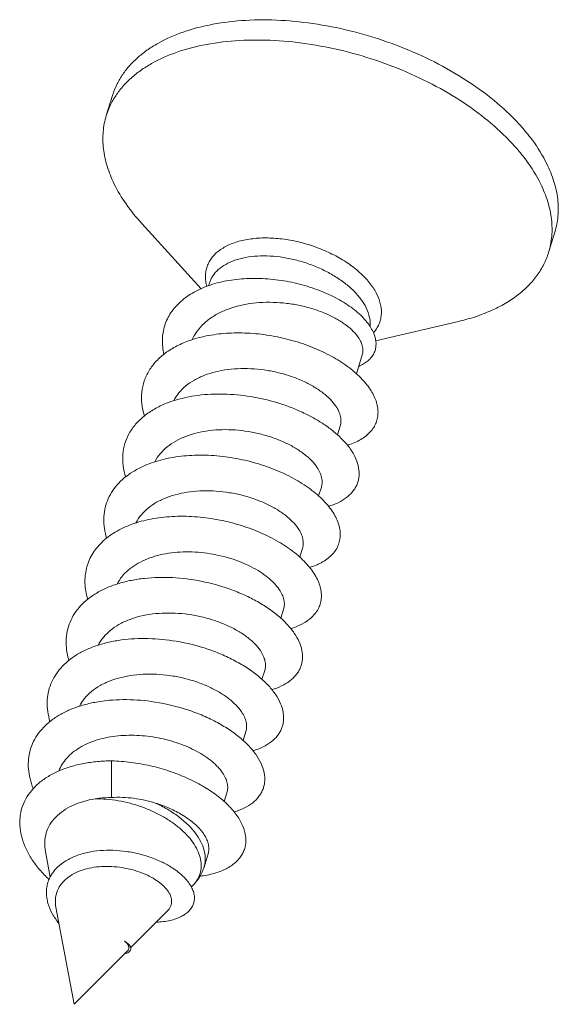
# Model space of a CAD drawing. Units: millimetres. Extents: x 233 to 1600, y 158 to 468.
# Drawn here: x 292 to 297, y 262 to 271 of the extents above; entities that cross this region are included whole.
import ezdxf

# ---------------------------------------------------------------- set-up
doc = ezdxf.new("R2010")
doc.units = ezdxf.units.MM
doc.header["$LTSCALE"] = 0.3
doc.layers.add('Linhas', color=7, linetype='Continuous', lineweight=13)

msp = doc.modelspace()

# ---------------------------------------------------------------- linework, layer by layer
at = {"layer": 'Linhas'}
for p, q in [((293.2359, 269.87), (293.1836, 269.7008)), ((293.4823, 268.7943), (293.9822, 268.2473)), ((296.9537, 268.7212), (296.9014, 268.5519)), ((294.0499, 268.2935), (294.0434, 268.2725)), ((296.1434, 267.972), (295.4476, 267.8083)), ((295.3348, 267.6931), (295.2855, 267.5335)), ((295.1497, 267.0939), (295.1265, 267.019)), ((294.991, 266.5805), (294.968, 266.5062)), ((294.8324, 266.0672), (294.8093, 265.9926)), ((294.6737, 265.5538), (294.6506, 265.479)), ((294.5151, 265.0404), (294.4922, 264.9664)), ((294.3565, 264.5271), (294.3333, 264.4522)), ((293.2283, 264.2817), (293.2265, 263.9735)), ((294.1978, 264.0137), (294.175, 263.9398)), ((292.672, 263.5208), (292.7125, 263.3058)), ((294.0392, 263.5003), (294.005, 263.3898)), ((293.9095, 263.233), (293.8987, 263.2222)), ((292.7602, 263.0519), (292.9135, 262.2369)), ((293.7001, 263.0236), (293.3883, 262.7117)), ((293.3359, 262.7675), (293.343, 262.7634)), ((293.343, 262.7634), (293.3429, 262.7635)), ((293.3627, 262.6861), (292.9135, 262.2369))]:
    msp.add_line(p, q, dxfattribs=at)
for centre, radius, start, end in [((295.0289, 267.5345), 0.6285, 286.71192, 287.44525), ((294.8826, 266.9825), 0.5879, 286.69571, 290.78598), ((293.3893, 263.1077), 0.8399, 58.37908, 58.8429), ((293.2382, 262.6351), 0.1646, 50.57766, 53.56865)]:
    msp.add_arc(centre, radius, start, end, dxfattribs=at)
for points, knots in [([(296.8868, 269.2956), (296.8525, 269.3655), (296.7886, 269.4677), (296.6862, 269.595), (296.5645, 269.7252), (296.3866, 269.8796), (296.1428, 270.0457), (295.8708, 270.1916), (295.5781, 270.3134), (295.2724, 270.408), (294.962, 270.4728), (294.6551, 270.506), (294.3599, 270.5068), (294.0843, 270.475), (293.8354, 270.4115), (293.6512, 270.3312), (293.525, 270.2518), (293.4433, 270.1871), (293.3728, 270.1161), (293.3141, 270.0393), (293.2676, 269.9573), (293.245, 269.8994), (293.2359, 269.87)], [0, 0, 0, 0, 0.054337, 0.083507, 0.113976, 0.17854, 0.247356, 0.319407, 0.393479, 0.468241, 0.542324, 0.614397, 0.683242, 0.747844, 0.807483, 0.861861, 0.887169, 0.91132, 0.934461, 0.956788, 0.978542, 1, 1, 1, 1]), ([(296.8345, 269.1263), (296.8002, 269.1963), (296.7363, 269.2985), (296.6339, 269.4258), (296.5122, 269.556), (296.3343, 269.7104), (296.0905, 269.8764), (295.8185, 270.0223), (295.5258, 270.1442), (295.2201, 270.2388), (294.9097, 270.3035), (294.6028, 270.3367), (294.3076, 270.3375), (294.032, 270.3058), (293.7831, 270.2422), (293.5989, 270.162), (293.4727, 270.0826), (293.391, 270.0178), (293.3205, 269.9468), (293.2618, 269.8701), (293.2153, 269.7881), (293.1927, 269.7302), (293.1836, 269.7008)], [0, 0, 0, 0, 0.054337, 0.083507, 0.113976, 0.17854, 0.247356, 0.319407, 0.393479, 0.468241, 0.542324, 0.614397, 0.683242, 0.747844, 0.807483, 0.861861, 0.887169, 0.91132, 0.934461, 0.956788, 0.978542, 1, 1, 1, 1]), ([(293.1836, 269.7008), (293.1768, 269.6788), (293.1656, 269.6339), (293.156, 269.5648), (293.1537, 269.494), (293.1603, 269.3964), (293.1877, 269.2709), (293.2269, 269.1744), (293.2505, 269.1263)], [0, 0, 0, 0, 0.116488, 0.233881, 0.353053, 0.474811, 0.728586, 1, 1, 1, 1]), ([(296.8868, 269.2956), (296.9104, 269.2475), (296.9496, 269.151), (296.977, 269.0255), (296.9836, 268.928), (296.9813, 268.8571), (296.9717, 268.788), (296.9605, 268.7431), (296.9537, 268.7212)], [0, 0, 0, 0, 0.271414, 0.525189, 0.646947, 0.766119, 0.883512, 1, 1, 1, 1]), ([(293.4823, 268.7943), (293.4349, 268.8462), (293.3492, 268.9515), (293.2791, 269.068), (293.2505, 269.1263)], [0, 0, 0, 0, 0.519711, 1, 1, 1, 1]), ([(296.8345, 269.1263), (296.8581, 269.0783), (296.8973, 268.9818), (296.9247, 268.8563), (296.9313, 268.7587), (296.929, 268.6879), (296.9194, 268.6188), (296.9082, 268.5739), (296.9014, 268.5519)], [0, 0, 0, 0, 0.271414, 0.525189, 0.646947, 0.766119, 0.883512, 1, 1, 1, 1]), ([(295.4584, 268.1995), (295.443, 268.2308), (295.403, 268.2929), (295.324, 268.3776), (295.2256, 268.456), (295.1113, 268.5256), (294.9848, 268.5841), (294.8506, 268.6294), (294.7131, 268.66), (294.577, 268.6748), (294.4471, 268.6734), (294.3276, 268.6558), (294.2376, 268.6272), (294.1752, 268.5962), (294.1347, 268.57), (294.0996, 268.5406), (294.0702, 268.508), (294.0469, 268.4727), (294.0298, 268.4348), (294.0193, 268.3949), (294.0153, 268.3532), (294.0179, 268.3102), (294.0238, 268.2817), (294.0278, 268.2674)], [0, 0, 0, 0, 0.056585, 0.119316, 0.187682, 0.260589, 0.336553, 0.413859, 0.490695, 0.565284, 0.636012, 0.701574, 0.76115, 0.78866, 0.814705, 0.839421, 0.863021, 0.885789, 0.908071, 0.930253, 0.952731, 0.975874, 1, 1, 1, 1]), ([(295.3681, 268.0861), (295.3557, 268.1114), (295.3242, 268.1617), (295.2631, 268.2313), (295.1875, 268.297), (295.0994, 268.3569), (295.0012, 268.4096), (294.8955, 268.4536), (294.7852, 268.4878), (294.6731, 268.5111), (294.5623, 268.5231), (294.4557, 268.5234), (294.3562, 268.5119), (294.2663, 268.489), (294.1884, 268.455), (294.1245, 268.4107), (294.084, 268.365), (294.0613, 268.325), (294.0532, 268.3041), (294.0499, 268.2935)], [0, 0, 0, 0, 0.054349, 0.113958, 0.178536, 0.247365, 0.319432, 0.39352, 0.468297, 0.542396, 0.614483, 0.683343, 0.747958, 0.80761, 0.861999, 0.911395, 0.956779, 0.978538, 1, 1, 1, 1]), ([(296.9014, 268.5519), (296.8908, 268.5176), (296.8634, 268.4499), (296.8052, 268.3554), (296.7305, 268.2684), (296.6401, 268.1896), (296.535, 268.1198), (296.416, 268.0595), (296.2844, 268.0092), (296.1915, 267.9833), (296.1434, 267.972)], [0, 0, 0, 0, 0.108051, 0.218126, 0.33207, 0.451412, 0.577301, 0.710491, 0.851369, 1, 1, 1, 1]), ([(293.6679, 267.6956), (293.6632, 267.7162), (293.6562, 267.7575), (293.6537, 267.8195), (293.6595, 267.8799), (293.6735, 267.9383), (293.6958, 267.9942), (293.7262, 268.0471), (293.7644, 268.0966), (293.8264, 268.1585), (293.9232, 268.225), (294.0606, 268.2835), (294.217, 268.3211), (294.3869, 268.337), (294.564, 268.3312), (294.7416, 268.3043), (294.9128, 268.258), (295.0703, 268.1948), (295.188, 268.1291), (295.2692, 268.0703), (295.3211, 268.0255), (295.3651, 267.9794), (295.4103, 267.9197), (295.4346, 267.8705), (295.4433, 267.8375)], [0, 0, 0, 0, 0.027136, 0.053453, 0.0792, 0.104666, 0.130166, 0.156017, 0.182516, 0.209917, 0.268089, 0.331533, 0.400209, 0.473301, 0.549391, 0.626624, 0.702875, 0.775913, 0.843587, 0.874845, 0.90412, 0.931287, 0.956295, 1, 1, 1, 1]), ([(295.4293, 267.8774), (295.4386, 267.888), (295.4557, 267.9103), (295.4755, 267.947), (295.489, 267.9859), (295.4959, 268.0267), (295.4963, 268.069), (295.488, 268.1282), (295.4721, 268.1716), (295.4584, 268.1995)], [0, 0, 0, 0, 0.123382, 0.243316, 0.361777, 0.480867, 0.602631, 0.72889, 1, 1, 1, 1]), ([(293.906, 267.8192), (293.9172, 267.8445), (293.9459, 267.8938), (294.0044, 267.9587), (294.0773, 268.0144), (294.1628, 268.0601), (294.2588, 268.0951), (294.363, 268.1193), (294.473, 268.1323), (294.5862, 268.1344), (294.6998, 268.1259), (294.811, 268.1075), (294.9174, 268.08), (295.0162, 268.0447), (295.1053, 268.0027), (295.1824, 267.9557), (295.2459, 267.9051), (295.2805, 267.8676), (295.2946, 267.8486)], [0, 0, 0, 0, 0.052735, 0.107528, 0.165315, 0.226587, 0.291381, 0.359346, 0.429812, 0.501872, 0.574446, 0.646349, 0.716357, 0.78326, 0.845927, 0.903381, 0.954872, 1, 1, 1, 1]), ([(295.4016, 267.9269), (295.4028, 267.9397), (295.403, 267.966), (295.3953, 268.0205), (295.3807, 268.0604), (295.3681, 268.0861)], [0, 0, 0, 0, 0.234563, 0.477783, 1, 1, 1, 1]), ([(293.8876, 267.8131), (293.9385, 267.8308), (294.0466, 267.8584), (294.217, 267.8776), (294.3957, 267.8759), (294.5768, 267.854), (294.7545, 267.8132), (294.9228, 267.7554), (295.0763, 267.683), (295.2099, 267.5991), (295.304, 267.52), (295.3647, 267.4534), (295.4014, 267.4043), (295.4304, 267.3549), (295.4514, 267.3058), (295.4643, 267.2573), (295.4688, 267.21), (295.4649, 267.1643), (295.4525, 267.1209), (295.4318, 267.0803), (295.4031, 267.043), (295.3668, 267.0094), (295.3067, 266.9685), (295.2542, 266.9466), (295.2173, 266.935)], [0, 0, 0, 0, 0.071372, 0.147333, 0.226645, 0.307714, 0.388739, 0.467841, 0.543196, 0.613173, 0.676483, 0.705408, 0.732452, 0.757655, 0.781136, 0.803102, 0.823863, 0.843824, 0.86347, 0.883317, 0.903861, 0.925529, 0.948651, 1, 1, 1, 1]), ([(293.5036, 267.1792), (293.4935, 267.2122), (293.4794, 267.2784), (293.4786, 267.3783), (293.4992, 267.4737), (293.5409, 267.5624), (293.6025, 267.6422), (293.668, 267.6993), (293.7281, 267.7396), (293.7955, 267.7773), (293.85, 267.8001), (293.8876, 267.8131)], [0, 0, 0, 0, 0.124652, 0.243264, 0.358804, 0.474764, 0.59456, 0.720972, 0.787325, 0.855926, 1, 1, 1, 1]), ([(295.2946, 267.8486), (295.3042, 267.8357), (295.3207, 267.8099), (295.3367, 267.7693), (295.3422, 267.7299), (295.3384, 267.7047), (295.3348, 267.6931)], [0, 0, 0, 0, 0.289861, 0.547815, 0.780858, 1, 1, 1, 1]), ([(295.4433, 267.8375), (295.4465, 267.8251), (295.451, 267.8003), (295.4509, 267.7632), (295.4436, 267.7278), (295.4291, 267.6947), (295.4076, 267.6643), (295.3795, 267.6372), (295.345, 267.6135), (295.3191, 267.6008), (295.3053, 267.595)], [0, 0, 0, 0, 0.12536, 0.244257, 0.359688, 0.475099, 0.593999, 0.719548, 0.854277, 1, 1, 1, 1]), ([(293.7501, 267.3063), (293.7621, 267.3297), (293.7921, 267.375), (293.8516, 267.4336), (293.9249, 267.4831), (294.01, 267.5227), (294.105, 267.5519), (294.2076, 267.5705), (294.3155, 267.5783), (294.4262, 267.5755), (294.537, 267.5624), (294.6453, 267.5398), (294.7486, 267.5084), (294.8445, 267.4694), (294.9307, 267.4241), (295.0053, 267.3739), (295.0665, 267.3202), (295.0996, 267.2808), (295.113, 267.2608)], [0, 0, 0, 0, 0.051078, 0.10461, 0.161489, 0.22213, 0.286503, 0.354199, 0.424514, 0.49652, 0.569135, 0.641187, 0.711474, 0.778824, 0.842149, 0.900523, 0.953253, 1, 1, 1, 1]), ([(293.6883, 267.2846), (293.7491, 267.309), (293.8467, 267.3362), (293.9818, 267.3561), (294.1269, 267.3657), (294.3133, 267.3574), (294.5344, 267.3179), (294.7117, 267.2619), (294.8442, 267.2048), (294.9356, 267.1574), (295.0191, 267.1057), (295.0937, 267.0505), (295.1585, 266.9926), (295.196, 266.9511), (295.2127, 266.9302)], [0, 0, 0, 0, 0.119179, 0.182607, 0.248097, 0.383312, 0.52065, 0.655349, 0.720254, 0.782758, 0.842362, 0.898638, 0.951253, 1, 1, 1, 1]), ([(293.3451, 266.6652), (293.3355, 266.6967), (293.3216, 266.7601), (293.3195, 266.8558), (293.3368, 266.9475), (293.3734, 267.0333), (293.4285, 267.1115), (293.5006, 267.1805), (293.5882, 267.2396), (293.6537, 267.2707), (293.6883, 267.2846)], [0, 0, 0, 0, 0.125894, 0.245838, 0.362521, 0.479136, 0.598887, 0.724494, 0.857864, 1, 1, 1, 1]), ([(295.113, 267.2608), (295.1224, 267.247), (295.1383, 267.2192), (295.1534, 267.1757), (295.1579, 267.1335), (295.1535, 267.1064), (295.1497, 267.0939)], [0, 0, 0, 0, 0.284623, 0.541365, 0.77661, 1, 1, 1, 1]), ([(293.5921, 266.7941), (293.6041, 266.8174), (293.6342, 266.8626), (293.6939, 266.921), (293.7673, 266.9703), (293.8524, 267.0097), (293.9474, 267.0388), (294.05, 267.0573), (294.1578, 267.065), (294.2684, 267.0621), (294.3791, 267.0489), (294.4873, 267.0262), (294.5905, 266.9949), (294.6863, 266.9559), (294.7723, 266.9106), (294.8468, 266.8604), (294.9079, 266.8068), (294.941, 266.7674), (294.9544, 266.7475)], [0, 0, 0, 0, 0.051097, 0.104662, 0.161578, 0.222254, 0.286655, 0.35437, 0.424692, 0.496693, 0.569293, 0.641324, 0.711586, 0.778907, 0.842205, 0.900554, 0.953264, 1, 1, 1, 1]), ([(295.2127, 266.9302), (295.2316, 266.9064), (295.2643, 266.8587), (295.2978, 266.783), (295.3096, 266.7198), (295.3085, 266.6719), (295.3028, 266.6377), (295.2922, 266.605), (295.2768, 266.5739), (295.2566, 266.5447), (295.2229, 266.5076), (295.1685, 266.4668), (295.1183, 266.4432), (295.0912, 266.4329)], [0, 0, 0, 0, 0.146431, 0.277778, 0.396747, 0.453122, 0.50832, 0.563172, 0.618532, 0.67522, 0.733976, 0.859878, 1, 1, 1, 1]), ([(293.4057, 266.7088), (293.4489, 266.7359), (293.5455, 266.7824), (293.7056, 266.8275), (293.8815, 266.8501), (294.0671, 266.8502), (294.2557, 266.8283), (294.4406, 266.7858), (294.6153, 266.7249), (294.7736, 266.6485), (294.8901, 266.5728), (294.9697, 266.507), (295.0205, 266.4573), (295.0635, 266.4065), (295.0984, 266.3551), (295.1247, 266.3038), (295.1422, 266.2529), (295.1508, 266.2029), (295.1502, 266.1546), (295.1404, 266.1084), (295.1215, 266.0651), (295.0939, 266.0252), (295.0578, 265.9893), (295.0138, 265.9576), (294.9807, 265.9402), (294.9632, 265.9322)], [0, 0, 0, 0, 0.064366, 0.134269, 0.209056, 0.287455, 0.36778, 0.4481, 0.526396, 0.600712, 0.669319, 0.70107, 0.730946, 0.758886, 0.784892, 0.809043, 0.83151, 0.852572, 0.872623, 0.892152, 0.91171, 0.931844, 0.953035, 0.975664, 1, 1, 1, 1]), ([(293.1865, 266.1519), (293.1783, 266.1786), (293.1659, 266.2322), (293.1604, 266.3132), (293.1686, 266.3917), (293.1905, 266.4666), (293.2259, 266.5369), (293.2742, 266.6017), (293.3345, 266.66), (293.3809, 266.6933), (293.4057, 266.7088)], [0, 0, 0, 0, 0.129492, 0.253534, 0.373963, 0.493007, 0.613056, 0.73638, 0.864894, 1, 1, 1, 1]), ([(294.9544, 266.7475), (294.9638, 266.7336), (294.9797, 266.7058), (294.9948, 266.6624), (294.9992, 266.6201), (294.9949, 266.5931), (294.991, 266.5805)], [0, 0, 0, 0, 0.284626, 0.541364, 0.776611, 1, 1, 1, 1]), ([(293.4328, 266.2794), (293.4447, 266.3029), (293.4747, 266.3481), (293.5342, 266.4067), (293.6074, 266.4563), (293.6925, 266.4959), (293.7875, 266.5252), (293.8901, 266.5438), (293.9981, 266.5516), (294.1087, 266.5488), (294.2196, 266.5357), (294.3279, 266.5131), (294.4313, 266.4817), (294.5272, 266.4427), (294.6134, 266.3974), (294.688, 266.3472), (294.7492, 266.2935), (294.7823, 266.254), (294.7957, 266.2341)], [0, 0, 0, 0, 0.051075, 0.104602, 0.161474, 0.22211, 0.286479, 0.354173, 0.424486, 0.496491, 0.569107, 0.641162, 0.711455, 0.778809, 0.842139, 0.900517, 0.95325, 1, 1, 1, 1]), ([(293.1457, 266.1168), (293.1796, 266.1496), (293.2382, 266.1932), (293.3254, 266.2394), (293.4247, 266.2805), (293.5622, 266.3171), (293.7392, 266.3377), (293.9253, 266.3357), (294.1139, 266.3119), (294.2982, 266.2677), (294.4716, 266.2053), (294.6282, 266.1277), (294.7428, 266.0512), (294.8207, 265.9848), (294.8702, 265.9349), (294.9117, 265.8839), (294.9451, 265.8326), (294.9698, 265.7812), (294.9858, 265.7305), (294.9927, 265.6808), (294.9905, 265.6328), (294.9791, 265.5871), (294.9586, 265.5443), (294.9294, 265.5051), (294.9051, 265.4824), (294.8919, 265.4718)], [0, 0, 0, 0, 0.058815, 0.090238, 0.123052, 0.192666, 0.26702, 0.344813, 0.424347, 0.503698, 0.580869, 0.653939, 0.721224, 0.752305, 0.781517, 0.808809, 0.834196, 0.85777, 0.879721, 0.900344, 0.920047, 0.939329, 0.958738, 0.978808, 1, 1, 1, 1]), ([(294.7957, 266.2341), (294.8051, 266.2202), (294.8211, 266.1925), (294.8361, 266.149), (294.8406, 266.1067), (294.8363, 266.0797), (294.8324, 266.0672)], [0, 0, 0, 0, 0.284627, 0.541365, 0.77661, 1, 1, 1, 1]), ([(293.0275, 265.6397), (293.0208, 265.6615), (293.0102, 265.7052), (293.0029, 265.7712), (293.0045, 265.8358), (293.0152, 265.8984), (293.0349, 265.9585), (293.0633, 266.0155), (293.1003, 266.0689), (293.1298, 266.1013), (293.1457, 266.1168)], [0, 0, 0, 0, 0.132021, 0.259314, 0.383027, 0.504556, 0.62546, 0.74734, 0.87175, 1, 1, 1, 1]), ([(293.3422, 265.8595), (293.3602, 265.8777), (293.4007, 265.912), (293.4708, 265.9542), (293.5503, 265.9882), (293.6377, 266.0135), (293.7313, 266.0301), (293.8631, 266.0403), (294.0311, 266.0306), (294.1947, 265.9946), (294.3175, 265.9511), (294.4014, 265.9131), (294.4766, 265.8703), (294.5417, 265.8237), (294.5956, 265.7745), (294.6249, 265.7388), (294.6371, 265.7208)], [0, 0, 0, 0, 0.053889, 0.110956, 0.171422, 0.235183, 0.30187, 0.370899, 0.512752, 0.653739, 0.721543, 0.786265, 0.847068, 0.903252, 0.954306, 1, 1, 1, 1]), ([(294.9632, 265.9322), (294.9576, 265.9297), (294.9343, 265.9197), (294.9103, 265.9113), (294.8919, 265.9058)], [0, 0, 0, 0, 0.241845, 1, 1, 1, 1]), ([(292.8693, 265.1247), (292.8609, 265.1523), (292.8481, 265.2076), (292.843, 265.2911), (292.8526, 265.372), (292.8768, 265.4489), (292.9152, 265.5208), (292.9673, 265.5865), (293.032, 265.6453), (293.1084, 265.6965), (293.1954, 265.7396), (293.2916, 265.7741), (293.3957, 265.7997), (293.5062, 265.8162), (293.6215, 265.8236), (293.7803, 265.8212), (293.9001, 265.8061), (293.9791, 265.7904)], [0, 0, 0, 0, 0.055308, 0.108231, 0.159615, 0.210483, 0.261922, 0.31495, 0.370401, 0.428862, 0.490658, 0.555865, 0.624344, 0.695776, 0.769691, 0.845507, 1, 1, 1, 1]), ([(293.2744, 265.7666), (293.283, 265.7835), (293.3034, 265.8163), (293.3285, 265.8456), (293.3422, 265.8595)], [0, 0, 0, 0, 0.492499, 1, 1, 1, 1]), ([(293.9791, 265.7904), (294.0672, 265.773), (294.196, 265.7372), (294.3572, 265.6705), (294.4671, 265.6137), (294.5655, 265.5508), (294.6507, 265.4832), (294.7212, 265.4123), (294.7758, 265.3395), (294.8133, 265.2662), (294.8301, 265.2046), (294.8336, 265.1572), (294.8316, 265.1234), (294.825, 265.0907), (294.8139, 265.0594), (294.7982, 265.0296), (294.771, 264.9916), (294.7253, 264.9487), (294.6559, 264.9075), (294.6031, 264.8876), (294.5748, 264.8791)], [0, 0, 0, 0, 0.175196, 0.259537, 0.340247, 0.416394, 0.487214, 0.552171, 0.61105, 0.664066, 0.712006, 0.734553, 0.756444, 0.777964, 0.799422, 0.821126, 0.843375, 0.890442, 0.942344, 1, 1, 1, 1]), ([(294.6371, 265.7208), (294.6465, 265.7069), (294.6624, 265.6791), (294.6775, 265.6356), (294.682, 265.5934), (294.6776, 265.5663), (294.6737, 265.5538)], [0, 0, 0, 0, 0.284626, 0.541362, 0.776609, 1, 1, 1, 1]), ([(293.1156, 265.253), (293.1275, 265.2764), (293.1576, 265.3216), (293.2171, 265.3802), (293.2904, 265.4297), (293.3755, 265.4693), (293.4705, 265.4985), (293.5731, 265.5171), (293.681, 265.5249), (293.7917, 265.522), (293.9025, 265.509), (294.0108, 265.4863), (294.1141, 265.455), (294.21, 265.416), (294.2962, 265.3707), (294.3707, 265.3204), (294.432, 265.2668), (294.465, 265.2273), (294.4785, 265.2074)], [0, 0, 0, 0, 0.051079, 0.104613, 0.161493, 0.222137, 0.286512, 0.35421, 0.424525, 0.496531, 0.569145, 0.641195, 0.71148, 0.778828, 0.842152, 0.900524, 0.953253, 1, 1, 1, 1]), ([(294.8919, 265.4718), (294.8702, 265.4543), (294.8198, 265.423), (294.7646, 265.4019), (294.7349, 265.3929)], [0, 0, 0, 0, 0.472293, 1, 1, 1, 1]), ([(292.7102, 264.6129), (292.7021, 264.6397), (292.6897, 264.6935), (292.6844, 264.7747), (292.693, 264.8534), (292.7154, 264.9285), (292.7513, 264.9989), (292.8001, 265.0637), (292.8611, 265.122), (292.9332, 265.1732), (293.0156, 265.2168), (293.107, 265.2524), (293.2063, 265.2798), (293.312, 265.2985), (293.4227, 265.3086), (293.5762, 265.3106), (293.6924, 265.2992), (293.7695, 265.2864)], [0, 0, 0, 0, 0.055659, 0.108977, 0.160753, 0.211955, 0.263618, 0.316723, 0.372092, 0.430325, 0.491776, 0.556569, 0.624619, 0.695664, 0.769298, 0.845, 1, 1, 1, 1]), ([(293.7695, 265.2864), (293.8605, 265.2712), (293.9942, 265.2379), (294.1624, 265.1734), (294.278, 265.1174), (294.3821, 265.0547), (294.4729, 264.9866), (294.5486, 264.9147), (294.6079, 264.8405), (294.6496, 264.7655), (294.6693, 264.7021), (294.6748, 264.6533), (294.674, 264.6183), (294.6683, 264.5846), (294.6579, 264.5522), (294.6427, 264.5214), (294.6159, 264.4821), (294.5699, 264.4376), (294.4995, 264.3951), (294.4457, 264.3746), (294.4169, 264.3659)], [0, 0, 0, 0, 0.174381, 0.258846, 0.33995, 0.416688, 0.488212, 0.5539, 0.613444, 0.666965, 0.715161, 0.73772, 0.759542, 0.780915, 0.802153, 0.823578, 0.845502, 0.891846, 0.943018, 1, 1, 1, 1]), ([(294.4785, 265.2074), (294.4878, 265.1935), (294.5038, 265.1657), (294.5188, 265.1223), (294.5233, 265.08), (294.519, 265.053), (294.5151, 265.0404)], [0, 0, 0, 0, 0.284625, 0.541364, 0.77661, 1, 1, 1, 1]), ([(292.9571, 264.7398), (292.969, 264.7632), (292.9991, 264.8085), (293.0587, 264.867), (293.132, 264.9164), (293.2171, 264.956), (293.3121, 264.9852), (293.4147, 265.0037), (293.5226, 265.0115), (293.6332, 265.0087), (293.744, 264.9956), (293.8523, 264.9729), (293.9556, 264.9416), (294.0514, 264.9026), (294.1376, 264.8573), (294.2121, 264.807), (294.2733, 264.7534), (294.3064, 264.714), (294.3198, 264.694)], [0, 0, 0, 0, 0.051084, 0.104625, 0.161514, 0.222165, 0.286546, 0.354247, 0.424564, 0.496569, 0.56918, 0.641225, 0.711506, 0.778848, 0.842166, 0.900532, 0.953256, 1, 1, 1, 1]), ([(292.5693, 264.0493), (292.5584, 264.0764), (292.5407, 264.1308), (292.5272, 264.2139), (292.5277, 264.2951), (292.5423, 264.3732), (292.571, 264.4472), (292.6133, 264.5159), (292.6684, 264.5784), (292.7355, 264.634), (292.8135, 264.6821), (292.9014, 264.7223), (292.9979, 264.7541), (293.1017, 264.7772), (293.2114, 264.7916), (293.3649, 264.7991), (293.4818, 264.7913), (293.5596, 264.7807)], [0, 0, 0, 0, 0.057912, 0.113056, 0.166124, 0.218021, 0.269791, 0.32249, 0.377067, 0.43427, 0.494597, 0.558297, 0.625388, 0.695686, 0.768841, 0.844369, 1, 1, 1, 1]), ([(293.5596, 264.7807), (293.6535, 264.768), (293.792, 264.7375), (293.967, 264.6755), (294.0882, 264.6205), (294.1981, 264.558), (294.2945, 264.4895), (294.3755, 264.4167), (294.4396, 264.3411), (294.4855, 264.2643), (294.5083, 264.1992), (294.5156, 264.1488), (294.516, 264.1128), (294.5112, 264.078), (294.5015, 264.0446), (294.4868, 264.0128), (294.4603, 263.9721), (294.414, 263.9262), (294.3424, 263.8823), (294.2874, 263.8614), (294.2579, 263.8525)], [0, 0, 0, 0, 0.17338, 0.257893, 0.339328, 0.416605, 0.488795, 0.555188, 0.615385, 0.669414, 0.717883, 0.740471, 0.762245, 0.783493, 0.804538, 0.825715, 0.84735, 0.893051, 0.943586, 1, 1, 1, 1]), ([(294.3198, 264.694), (294.3292, 264.6802), (294.3451, 264.6524), (294.3602, 264.6089), (294.3647, 264.5667), (294.3603, 264.5396), (294.3565, 264.5271)], [0, 0, 0, 0, 0.284625, 0.541364, 0.77661, 1, 1, 1, 1]), ([(292.7848, 264.1963), (292.7925, 264.2159), (292.8119, 264.2541), (292.8513, 264.3062), (292.9006, 264.3529), (292.9803, 264.4087), (293.0748, 264.4496), (293.1781, 264.4767), (293.2917, 264.4953), (293.4405, 264.5), (293.6187, 264.479), (293.7884, 264.4339), (293.8942, 264.3885), (293.9429, 264.3623)], [0, 0, 0, 0, 0.048853, 0.099045, 0.151343, 0.206288, 0.324838, 0.388547, 0.454755, 0.592535, 0.733307, 0.871141, 1, 1, 1, 1]), ([(293.9429, 264.3623), (293.9668, 264.3495), (294.0116, 264.3229), (294.0721, 264.2783), (294.1222, 264.2315), (294.1497, 264.1977), (294.1612, 264.1807)], [0, 0, 0, 0, 0.283405, 0.5457, 0.784856, 1, 1, 1, 1]), ([(292.7017, 263.2853), (292.6741, 263.3114), (292.623, 263.3649), (292.5579, 263.451), (292.5077, 263.5395), (292.4735, 263.629), (292.4559, 263.718), (292.4554, 263.8048), (292.4722, 263.8879), (292.5058, 263.9656), (292.5554, 264.0366), (292.6196, 264.0997), (292.6972, 264.1542), (292.7866, 264.1996), (292.8862, 264.2354), (292.9945, 264.2614), (293.1094, 264.2774), (293.1883, 264.2813), (293.2283, 264.2817)], [0, 0, 0, 0, 0.071888, 0.139995, 0.204074, 0.26422, 0.320917, 0.37503, 0.427747, 0.480427, 0.534398, 0.590767, 0.65031, 0.713445, 0.780264, 0.850586, 0.924016, 1, 1, 1, 1]), ([(293.2283, 264.2817), (293.2828, 264.2801), (293.3922, 264.2712), (293.5537, 264.2422), (293.7102, 264.1987), (293.8573, 264.1421), (293.9913, 264.0745), (294.1086, 263.998), (294.2063, 263.915), (294.2711, 263.8403), (294.3099, 263.7795), (294.3382, 263.7224), (294.3552, 263.6639), (294.3579, 263.6066), (294.3532, 263.5661), (294.3417, 263.5274), (294.3236, 263.491), (294.2991, 263.4571), (294.2683, 263.4262), (294.2316, 263.3983), (294.1734, 263.3645), (294.0865, 263.3321), (294.0116, 263.3179), (293.9717, 263.3131)], [0, 0, 0, 0, 0.084178, 0.169017, 0.25296, 0.334437, 0.411956, 0.484201, 0.550134, 0.609144, 0.636056, 0.661307, 0.707349, 0.728751, 0.749496, 0.769996, 0.790687, 0.811985, 0.834261, 0.857812, 0.882861, 0.937923, 1, 1, 1, 1]), ([(294.1612, 264.1807), (294.1706, 264.1668), (294.1865, 264.139), (294.2015, 264.0955), (294.206, 264.0533), (294.2017, 264.0263), (294.1978, 264.0137)], [0, 0, 0, 0, 0.284627, 0.541365, 0.776611, 1, 1, 1, 1]), ([(293.0907, 263.9627), (293.1017, 263.9645), (293.1467, 263.9708), (293.1922, 263.9733), (293.2265, 263.9735)], [0, 0, 0, 0, 0.245282, 1, 1, 1, 1]), ([(293.2265, 263.9735), (293.2576, 263.9755), (293.3202, 263.9763), (293.4442, 263.9659), (293.5359, 263.9459), (293.5951, 263.9275)], [0, 0, 0, 0, 0.250018, 0.502245, 1, 1, 1, 1]), ([(292.672, 263.5208), (292.6671, 263.547), (292.6629, 263.5995), (292.6758, 263.677), (292.7078, 263.7485), (292.7575, 263.8119), (292.8229, 263.866), (292.9019, 263.9099), (292.9924, 263.943), (293.0571, 263.9573), (293.0907, 263.9627)], [0, 0, 0, 0, 0.116571, 0.228784, 0.340727, 0.456437, 0.579048, 0.710371, 0.85089, 1, 1, 1, 1]), ([(293.9095, 263.233), (293.924, 263.2475), (293.9493, 263.279), (293.9742, 263.334), (293.9838, 263.3936), (293.978, 263.4561), (293.9573, 263.5198), (293.9226, 263.5835), (293.8746, 263.6459), (293.8144, 263.7058), (293.7434, 263.7619), (293.6631, 263.813), (293.5752, 263.8582), (293.4816, 263.8962), (293.3844, 263.9264), (293.2857, 263.9481), (293.1876, 263.9609), (293.1225, 263.9632), (293.0907, 263.9627)], [0, 0, 0, 0, 0.04617, 0.090477, 0.134842, 0.181174, 0.231001, 0.285284, 0.344425, 0.408359, 0.476651, 0.548597, 0.623292, 0.699698, 0.776698, 0.853149, 0.927929, 1, 1, 1, 1]), ([(293.5951, 263.9275), (293.63, 263.9117), (293.6968, 263.8773), (293.7886, 263.8171), (293.8676, 263.7506), (293.9318, 263.6798), (293.9794, 263.6063), (294.0088, 263.532), (294.0172, 263.47), (294.0135, 263.4231), (294.0084, 263.4007), (294.005, 263.3898)], [0, 0, 0, 0, 0.157487, 0.308195, 0.449754, 0.580431, 0.699442, 0.807285, 0.90609, 0.953381, 1, 1, 1, 1]), ([(293.5951, 263.9275), (293.6363, 263.9146), (293.7148, 263.8855), (293.7894, 263.8473), (293.8238, 263.8265)], [0, 0, 0, 0, 0.517755, 1, 1, 1, 1]), ([(293.8296, 263.8229), (293.849, 263.811), (293.8853, 263.7865), (293.9342, 263.7465), (293.975, 263.705), (294.007, 263.6628), (294.03, 263.6206), (294.0435, 263.5788), (294.0472, 263.5383), (294.0429, 263.5124), (294.0392, 263.5003)], [0, 0, 0, 0, 0.165796, 0.319692, 0.460958, 0.589394, 0.705507, 0.810733, 0.907646, 1, 1, 1, 1]), ([(292.7854, 262.9167), (292.7642, 262.9425), (292.7274, 262.9957), (292.6962, 263.0688), (292.6832, 263.1269), (292.6794, 263.1692), (292.6813, 263.2104), (292.689, 263.2503), (292.7023, 263.2885), (292.721, 263.3246), (292.7448, 263.3583), (292.7837, 263.4005), (292.8443, 263.446), (292.9303, 263.487), (293.0276, 263.515), (293.1325, 263.53), (293.2418, 263.5323), (293.3517, 263.5225), (293.4591, 263.5016), (293.5607, 263.471), (293.6537, 263.4321), (293.7108, 263.4004), (293.7372, 263.3834)], [0, 0, 0, 0, 0.064757, 0.124584, 0.152797, 0.180048, 0.206567, 0.232638, 0.258567, 0.284665, 0.311215, 0.338455, 0.39559, 0.456918, 0.522325, 0.591068, 0.661993, 0.733718, 0.80477, 0.873697, 0.939157, 1, 1, 1, 1]), ([(292.7602, 263.0519), (292.7562, 263.0734), (292.7531, 263.1167), (292.7658, 263.1802), (292.7953, 263.238), (292.8398, 263.2879), (292.8973, 263.329), (292.9653, 263.3606), (293.0415, 263.3824), (293.1234, 263.3943), (293.2083, 263.3967), (293.2937, 263.3898), (293.3769, 263.3745), (293.4555, 263.3518), (293.5275, 263.3227), (293.5908, 263.2885), (293.644, 263.2507), (293.6737, 263.2221), (293.6862, 263.2075)], [0, 0, 0, 0, 0.055734, 0.109406, 0.163179, 0.219086, 0.278514, 0.342025, 0.409428, 0.479968, 0.552498, 0.625643, 0.697926, 0.767873, 0.834105, 0.895429, 0.950912, 1, 1, 1, 1]), ([(293.9095, 263.233), (293.9313, 263.2548), (293.9701, 263.3035), (293.9959, 263.3604), (294.005, 263.3898)], [0, 0, 0, 0, 0.499876, 1, 1, 1, 1]), ([(293.7372, 263.3834), (293.7545, 263.3723), (293.7869, 263.3495), (293.8301, 263.3121), (293.8657, 263.2736), (293.8933, 263.2345), (293.9126, 263.1953), (293.9235, 263.1567), (293.9257, 263.1192), (293.9191, 263.0835), (293.9039, 263.0504), (293.8807, 263.0206), (293.8499, 262.9943), (293.8122, 262.972), (293.768, 262.9538), (293.718, 262.94), (293.6626, 262.9306), (293.6238, 262.9275), (293.6038, 262.9267)], [0, 0, 0, 0, 0.082723, 0.159265, 0.229424, 0.293283, 0.35128, 0.404283, 0.453643, 0.50115, 0.548832, 0.598639, 0.652156, 0.710493, 0.7743, 0.843858, 0.919163, 1, 1, 1, 1]), ([(293.6862, 263.2075), (293.693, 263.1994), (293.7053, 263.1833), (293.7197, 263.158), (293.7292, 263.1329), (293.7336, 263.1083), (293.7328, 263.0846), (293.7269, 263.0622), (293.7159, 263.0414), (293.7058, 263.0292), (293.7001, 263.0236)], [0, 0, 0, 0, 0.154648, 0.296054, 0.425553, 0.545447, 0.65888, 0.769727, 0.882145, 1, 1, 1, 1]), ([(293.3427, 262.7622), (293.3501, 262.7561), (293.3599, 262.7464), (293.369, 262.7317), (293.3729, 262.7215), (293.3743, 262.7116), (293.3729, 262.7022), (293.3691, 262.6934), (293.365, 262.6884), (293.3627, 262.6861)], [0, 0, 0, 0, 0.321469, 0.455922, 0.575556, 0.684204, 0.787103, 0.8904, 1, 1, 1, 1]), ([(293.343, 262.7634), (293.349, 262.7598), (293.3597, 262.7525), (293.3732, 262.7403), (293.3828, 262.728), (293.3885, 262.7157), (293.3901, 262.7037), (293.3874, 262.6924), (293.3807, 262.6824), (293.3743, 262.6771), (293.3707, 262.6747)], [0, 0, 0, 0, 0.181855, 0.339265, 0.473736, 0.588596, 0.689773, 0.785914, 0.886683, 1, 1, 1, 1]), ([(293.3707, 262.6747), (293.3663, 262.6717), (293.3559, 262.6664), (293.3447, 262.663), (293.3387, 262.6615)], [0, 0, 0, 0, 0.462336, 1, 1, 1, 1])]:
    msp.add_open_spline(points, degree=3, knots=knots, dxfattribs=at)

doc.saveas('drawing.dxf')
